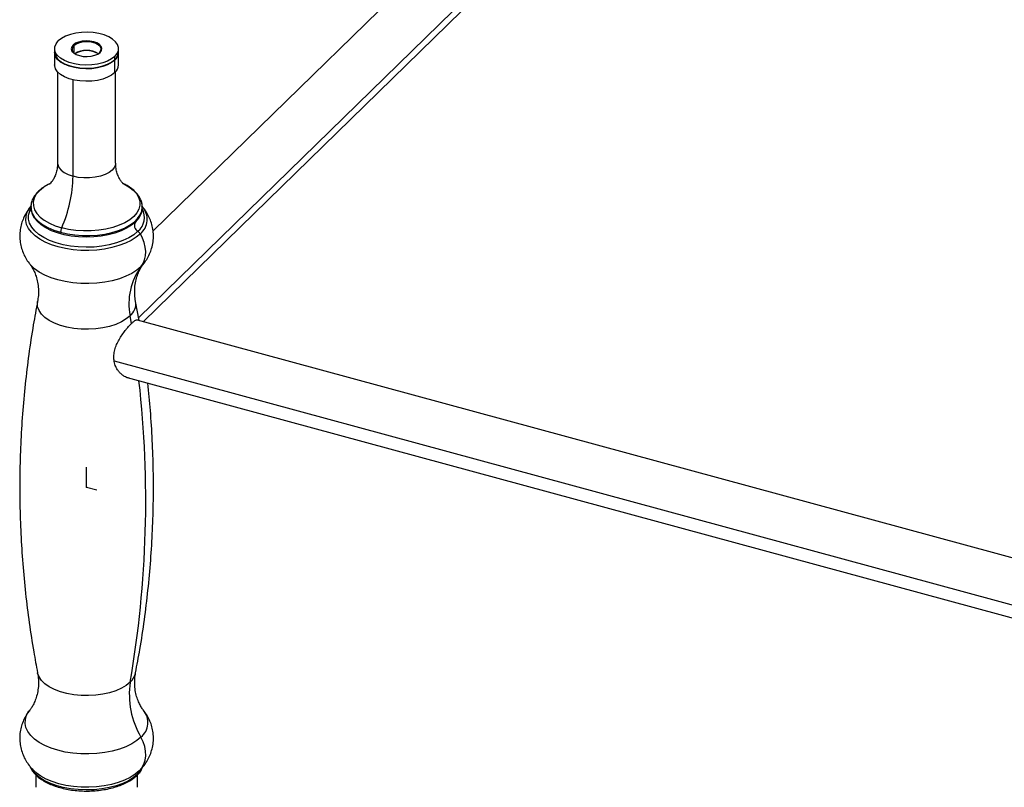
# Paper-space layout '_Trimetric' of a CAD drawing. Units: millimetres. Extents: x -23 to 655, y -651 to 327.
# Drawn here: x -23 to 316, y -103 to 161 of the extents above; entities that cross this region are included whole.
import ezdxf

# ---------------------------------------------------------------- set-up
doc = ezdxf.new("R2010")
doc.units = ezdxf.units.MM
doc.header["$PDSIZE"] = -1

psp = doc.layouts.new('_Trimetric')

# ---------------------------------------------------------------- linework, layer by layer
at = {"color": 7, "linetype": 'Continuous', "lineweight": 25}
for p, q in [((157.64, 219.69), (22.86, 88.15)), ((173.46, 210.13), (17.89, 58.28)), ((19.5, 56.92), (171.6, 205.38)), ((-11, 150.86), (-11, 149.79)), ((-11, 149.58), (-11, 145.29)), ((-4.42, 151.85), (-4.64, 152.12)), ((-4.42, 151.85), (-4.42, 149.45)), ((4.06, 149.15), (4.42, 149.45)), ((4.42, 149.45), (4.64, 149.6)), ((11, 149.79), (11, 150.86)), ((11, 145.29), (11, 149.58)), ((-8.79, 146.39), (-8.59, 146.25)), ((8.59, 146.25), (8.79, 146.39)), ((9.73, 147.15), (9.73, 148.22)), ((9.73, 142.65), (9.73, 146.93)), ((-10, 142.93), (-10, 111.52)), ((10, 111.52), (10, 142.93)), ((-4.67, 106.96), (-4.67, 140.16)), ((-19.07, 97.51), (-19.12, 97.22)), ((19.11, 97.26), (19.06, 97.52)), ((18.71, 75.84), (19.54, 76.74)), ((18.07, 57.31), (16.84, 63.89)), ((15.42, 56.28), (14.99, 58.95)), ((407.95, -48.65), (17.48, 57.47)), ((9.53, 43.44), (405.65, -64.21)), ((13.97, 37.7), (404.82, -68.52)), ((-17.92, -97.82), (-18.01, -97.73)), ((-17.5, -98.96), (-17.5, -103.29)), ((17.5, -103.29), (17.5, -98.99))]:
    psp.add_line(p, q, dxfattribs=at)
at = {"color": 7, "linetype": 'Continuous'}
for q in [(0, 6.91), (3.57, -0.97)]:
    psp.add_line((0, 0), q, dxfattribs=at)
at = {"color": 7, "linetype": 'Continuous', "lineweight": 25, "flags": 128}
for points in [[(9.73, 148.22), (10.51, 149.18), (10.93, 150.21), (10.97, 151.25), (10.65, 152.28), (9.96, 153.27), (8.93, 154.17), (7.6, 154.96), (6.01, 155.61), (4.21, 156.09), (2.28, 156.4), (0.26, 156.53), (-1.77, 156.45), (-3.73, 156.19), (-5.57, 155.75), (-7.22, 155.14), (-8.62, 154.38), (-9.73, 153.51)], [(9.73, 148.22), (8.62, 147.34), (7.22, 146.59), (5.57, 145.98), (3.73, 145.53), (1.77, 145.27), (-0.26, 145.2), (-2.28, 145.32), (-4.21, 145.63), (-6.01, 146.12), (-7.6, 146.77), (-8.93, 147.55), (-9.96, 148.46), (-10.65, 149.44), (-10.97, 150.47), (-10.93, 151.52), (-10.51, 152.54), (-9.73, 153.51)], [(4.64, 149.6), (5.12, 150.26), (5.25, 150.96), (5.02, 151.66), (4.44, 152.3), (3.57, 152.84), (2.45, 153.25), (1.16, 153.5), (-0.2, 153.56), (-1.55, 153.44), (-2.8, 153.15), (-3.85, 152.7), (-4.64, 152.12)], [(4.42, 149.45), (4.9, 150.14), (4.98, 150.87), (4.66, 151.58), (3.96, 152.22), (2.94, 152.73), (1.68, 153.07), (0.29, 153.22), (-1.13, 153.16), (-2.46, 152.89), (-3.59, 152.44), (-4.42, 151.85)], [(-11, 149.79), (-10.97, 149.4), (-10.65, 148.37), (-9.96, 147.38), (-8.93, 146.48), (-7.6, 145.69), (-6.01, 145.04), (-4.21, 144.56), (-2.28, 144.25), (-0.26, 144.13), (1.77, 144.2), (3.73, 144.46), (5.57, 144.9), (7.22, 145.51), (8.62, 146.27), (9.73, 147.15)], [(9.73, 146.93), (8.62, 146.06), (7.22, 145.3), (5.57, 144.69), (3.73, 144.25), (1.77, 143.98), (-0.26, 143.91), (-2.28, 144.03), (-4.21, 144.34), (-6.01, 144.83), (-7.6, 145.48), (-8.93, 146.27), (-9.96, 147.17), (-10.65, 148.15), (-10.97, 149.19), (-11, 149.68)], [(-4.64, 152.12), (-5.12, 151.46), (-5.25, 150.76), (-5.02, 150.06), (-4.44, 149.42), (-3.57, 148.88), (-2.45, 148.47), (-1.16, 148.22), (0.2, 148.16), (1.55, 148.28), (2.8, 148.57), (3.85, 149.02), (4.64, 149.6)], [(-8.59, 146.25), (-7.43, 145.57), (-5.87, 144.94), (-4.12, 144.46), (-2.22, 144.16), (-0.25, 144.04), (1.73, 144.11), (3.65, 144.37), (5.44, 144.8), (7.05, 145.4), (8.42, 146.14), (8.59, 146.25)], [(9.73, 142.65), (8.62, 141.77), (7.22, 141.01), (5.57, 140.4), (3.73, 139.96), (1.77, 139.7), (-0.26, 139.63), (-2.28, 139.75), (-4.21, 140.06), (-6.01, 140.54), (-7.6, 141.19), (-8.93, 141.98), (-9.96, 142.88), (-10.65, 143.87), (-10.97, 144.9), (-11, 145.29)], [(-10, 111.52), (-9.95, 110.99), (-9.55, 110), (-8.79, 109.07), (-7.7, 108.23), (-6.3, 107.52), (-4.67, 106.96)], [(10, 111.52), (9.96, 111.04), (9.58, 110.05), (8.84, 109.11), (7.76, 108.27), (6.38, 107.55), (4.76, 106.99), (2.95, 106.6), (1.03, 106.39), (-0.93, 106.39), (-2.85, 106.58), (-4.67, 106.96)], [(-14.58, 103.32), (-14.86, 103.13), (-16.24, 101.99), (-17.3, 100.75), (-18, 99.45), (-18.34, 98.11), (-18.3, 96.76), (-17.89, 95.43), (-17.12, 94.14), (-15.99, 92.92), (-14.55, 91.8), (-12.8, 90.79), (-10.8, 89.92), (-8.57, 89.21)], [(-12.8, 104.36), (-13.17, 104.17), (-14.58, 103.32)], [(12.86, 104.33), (14.55, 103.35), (15.99, 102.22), (17.12, 101), (17.89, 99.71), (18.3, 98.38), (18.34, 97.03), (18, 95.69), (17.3, 94.39), (16.24, 93.16), (14.86, 92.01), (13.17, 90.98), (11.22, 90.08), (9.03, 89.34), (6.66, 88.76), (4.16, 88.36), (1.57, 88.15), (-1.05, 88.13), (-3.65, 88.3), (-6.17, 88.66), (-8.57, 89.21)], [(18.5, 87.17), (17.06, 85.97), (15.34, 84.88), (13.35, 83.91), (11.14, 83.08), (8.73, 82.41), (6.18, 81.91), (3.52, 81.58), (0.8, 81.44), (-1.94, 81.47), (-4.64, 81.7), (-7.26, 82.1), (-9.76, 82.67), (-12.09, 83.41), (-14.21, 84.3), (-16.09, 85.32), (-17.7, 86.46), (-19, 87.7), (-19.98, 89.02), (-20.62, 90.39), (-20.9, 91.79), (-20.82, 93.2), (-20.39, 94.59), (-19.61, 95.94), (-19.04, 96.65)], [(17.68, 88.03), (16.24, 86.83), (14.5, 85.75), (12.5, 84.8), (10.26, 84), (7.82, 83.36), (5.25, 82.9), (2.57, 82.62), (-0.15, 82.54), (-2.87, 82.64), (-5.54, 82.94), (-8.1, 83.42), (-10.51, 84.08), (-12.73, 84.9), (-14.71, 85.86), (-16.41, 86.96), (-17.81, 88.16), (-18.88, 89.46), (-19.6, 90.81), (-19.95, 92.21), (-19.93, 93.61), (-19.54, 95), (-19.18, 95.72)], [(-19.12, 97.22), (-19.15, 96.97), (-19.11, 95.56), (-18.69, 94.17), (-17.88, 92.82), (-16.71, 91.55), (-15.19, 90.38), (-13.37, 89.32), (-11.28, 88.42), (-8.95, 87.67)], [(-8.95, 87.67), (-6.56, 87.12), (-4.04, 86.75), (-1.45, 86.56), (1.17, 86.55), (3.76, 86.72), (6.29, 87.07), (8.7, 87.6), (10.95, 88.29), (12.99, 89.14), (14.79, 90.12), (16.32, 91.21), (17.54, 92.41), (18.43, 93.67), (18.99, 94.99), (19.18, 96.34), (19.11, 97.26)], [(16.8, 91.22), (15.44, 90.08), (13.79, 89.05), (11.88, 88.15), (9.75, 87.38), (7.44, 86.78), (4.99, 86.34), (2.45, 86.08), (-0.14, 86), (-2.73, 86.1), (-5.26, 86.38), (-7.7, 86.84), (-9.99, 87.46), (-12.1, 88.24), (-13.98, 89.16), (-15.6, 90.2), (-16.93, 91.35), (-17.95, 92.57), (-18.63, 93.86), (-18.65, 93.92)], [(18.71, 75.84), (19.43, 76.96), (19.95, 78.22), (20.26, 79.6), (20.34, 81.07), (20.2, 82.59), (19.84, 84.13), (19.27, 85.67), (18.5, 87.17)], [(18.71, 75.84), (17.26, 74.62), (15.52, 73.52), (13.51, 72.54), (11.27, 71.7), (8.83, 71.02), (6.25, 70.51), (3.56, 70.18), (0.8, 70.04), (-1.96, 70.07), (-4.69, 70.3), (-7.35, 70.71), (-9.87, 71.29), (-12.23, 72.03), (-14.38, 72.93), (-16.28, 73.97), (-17.91, 75.12), (-19.22, 76.37), (-19.55, 76.76)], [(14.99, 58.95), (13.65, 57.85), (11.99, 56.86), (10.08, 56.01), (7.93, 55.31), (5.61, 54.79), (3.16, 54.45), (0.64, 54.3), (-1.89, 54.35), (-4.38, 54.59), (-6.77, 55.02), (-9.01, 55.63), (-11.05, 56.41), (-12.84, 57.33), (-14.35, 58.38), (-15.53, 59.53), (-16.37, 60.76), (-16.84, 62.04), (-16.94, 63.35), (-16.87, 63.9)], [(14.99, -67.1), (13.65, -68.21), (11.99, -69.2), (10.08, -70.05), (7.93, -70.74), (5.61, -71.27), (3.16, -71.61), (0.64, -71.75), (-1.89, -71.7), (-4.38, -71.46), (-6.77, -71.03), (-9.01, -70.42), (-11.05, -69.65), (-12.84, -68.73), (-14.35, -67.68), (-15.53, -66.52), (-16.37, -65.29), (-16.84, -64.01), (-16.87, -63.89)], [(18.71, -86.01), (17.26, -87.22), (15.52, -88.33), (13.51, -89.31), (11.27, -90.15), (8.83, -90.83), (6.25, -91.33), (3.56, -91.67), (0.8, -91.81), (-1.96, -91.77), (-4.69, -91.55), (-7.35, -91.14), (-9.87, -90.56), (-12.23, -89.82), (-14.38, -88.92), (-16.28, -87.88), (-17.91, -86.73), (-19.22, -85.47), (-20.21, -84.14), (-20.86, -82.76), (-21.14, -81.34), (-21.07, -79.91), (-20.63, -78.51), (-19.84, -77.14), (-19.59, -76.81)], [(18.1, -97.64), (19, -96.58), (19.68, -95.33), (20.12, -93.94), (20.33, -92.44), (20.29, -90.86), (20, -89.23), (19.47, -87.61), (18.71, -86.01)], [(17.56, -98.74), (16.14, -99.93), (14.41, -101.01), (12.42, -101.95), (10.19, -102.75), (7.78, -103.38), (5.21, -103.84), (2.56, -104.11), (-0.15, -104.2), (-2.85, -104.09), (-5.5, -103.8), (-8.05, -103.32), (-10.45, -102.67), (-12.65, -101.86), (-14.62, -100.9), (-16.31, -99.81), (-17.7, -98.61), (-18.76, -97.32), (-19.3, -96.38)], [(18.1, -97.64), (16.7, -98.82), (15.01, -99.89), (13.07, -100.84), (10.9, -101.64), (8.55, -102.3), (6.05, -102.79), (3.44, -103.11), (0.78, -103.26), (-1.9, -103.22), (-4.54, -103), (-7.11, -102.61), (-9.55, -102.05), (-11.83, -101.32), (-13.91, -100.45), (-15.75, -99.45), (-17.32, -98.34), (-17.92, -97.82)], [(17.56, -98.74), (18.66, -97.47), (19.29, -96.4)]]:
    psp.add_lwpolyline(points, dxfattribs=at)
at = {"color": 7, "linetype": 'Continuous', "lineweight": 25}
for centre, radius, start, end in [((-3.32, 150.62), 1.65, 131.8677, 243.2249), ((0, 142.42), 7.86, 58.6189, 121.3811), ((0, 141.68), 8.5, 61.201, 118.799), ((7.32, 149.93), 3.68, 310.8281, 357.81), ((7.35, 149.7), 3.65, 310.7207, 359.7407), ((7.32, 145.43), 3.68, 310.8281, 357.81), ((-51.06, 107.86), 46.4, 336.2993, 358.8956), ((13.78, 92.78), 6.14, 309.2923, 28.7319), ((14.37, 92.16), 6.47, 309.6128, 40.5795), ((-4.19, 87.3), 4.78, 156.5089, 175.5595), ((18.66, 90.01), 2.21, 147.0127, 243.6688), ((16.25, 85.84), 2.61, 30.702, 56.9543), ((35.97, 63.19), 21.4, 143.7481, 191.4111), ((11.49, 63.11), 5.44, 310.1368, 8.3093), ((-345.57, -4.64), 365.93, 350.172, 6.4703), ((10.91, -62.56), 6.1, 311.9671, 347.3983), ((43.8, -71.26), 29.1, 171.794, 210.4611), ((14.62, -80.98), 6.48, 309.0959, 39.933), ((19.43, -98.97), 1.88, 134.9411, 173.0833), ((16.94, -98.67), 0.624, 314.9703, 353.1059)]:
    psp.add_arc(centre, radius, start, end, dxfattribs=at)
for points, knots in [([(-10.03, 111.51), (-10.02, 111.34), (-9.98, 110.53), (-10.21, 109.11), (-10.68, 107.45), (-11.29, 106.12), (-11.89, 105.18), (-12.38, 104.59), (-12.69, 104.3), (-12.71, 104.28), (-12.72, 104.28)], [0, 0, 0, 0, 0.046349, 0.218335, 0.382373, 0.534443, 0.67263, 0.797635, 0.912314, 1, 1, 1, 1]), ([(12.71, 104.28), (12.71, 104.28), (12.75, 104.25), (12.53, 104.43), (12.13, 104.88), (11.56, 105.67), (10.94, 106.81), (10.4, 108.32), (10.04, 109.94), (10.03, 111.05), (10.03, 111.52)], [0, 0, 0, 0, 0.034892, 0.150483, 0.272459, 0.404029, 0.547872, 0.704943, 0.872967, 1, 1, 1, 1]), ([(-14.78, 103.2), (-14.84, 103.17), (-15.48, 102.79), (-16.46, 101.93), (-17.68, 100.63), (-18.54, 99.2), (-19.01, 98.05), (-19.07, 97.37), (-19.08, 97.22)], [0, 0, 0, 0, 0.0236124, 0.2564041, 0.4883073, 0.7154515, 0.9339683, 1, 1, 1, 1]), ([(19.09, 97.27), (19.08, 97.37), (19.02, 97.96), (18.63, 98.98), (17.9, 100.31), (16.86, 101.56), (15.54, 102.72), (14.1, 103.71), (13.01, 104.24), (12.53, 104.47)], [0, 0, 0, 0, 0.034705, 0.191876, 0.35158, 0.516766, 0.688105, 0.863996, 1, 1, 1, 1]), ([(-19.02, 96.67), (-19.04, 96.64), (-19.57, 96.11), (-20.41, 94.91), (-21.48, 93.1), (-22.27, 91.17), (-22.81, 89.1), (-23.04, 86.95), (-22.96, 84.75), (-22.57, 82.64), (-21.9, 80.63), (-20.96, 78.77), (-20.15, 77.47), (-19.6, 76.84), (-19.5, 76.74)], [0, 0, 0, 0, 0.005548, 0.104738, 0.201669, 0.29711, 0.391655, 0.49414, 0.594055, 0.691861, 0.78824, 0.884054, 0.980246, 1, 1, 1, 1]), ([(-19.02, 97.55), (-19.08, 97.27), (-19.25, 96.54), (-19.18, 95.39), (-18.91, 94.56), (-18.79, 94.17)], [0, 0, 0, 0, 0.249521, 0.648444, 1, 1, 1, 1]), ([(18.29, 93.16), (18.46, 93.46), (18.87, 94.18), (19.17, 95.41), (19.25, 96.6), (19.08, 97.3), (19.02, 97.55)], [0, 0, 0, 0, 0.212074, 0.525052, 0.830331, 1, 1, 1, 1]), ([(19.5, 76.7), (19.91, 77.25), (20.74, 78.35), (21.7, 80.19), (22.46, 82.21), (22.92, 84.37), (23.05, 86.6), (22.86, 88.77), (22.37, 90.85), (21.62, 92.81), (20.6, 94.63), (19.69, 95.95), (19.07, 96.59), (18.93, 96.73)], [0, 0, 0, 0, 0.0947385, 0.1906219, 0.2851901, 0.3892136, 0.4903106, 0.5888328, 0.6854636, 0.7809568, 0.8761904, 0.9721413, 1, 1, 1, 1]), ([(16.96, 91.38), (16.98, 91.4), (17.44, 91.81), (17.9, 92.4), (18.21, 93.01), (18.29, 93.16)], [0, 0, 0, 0, 0.038242, 0.75932, 1, 1, 1, 1]), ([(-19.56, 76.76), (-19.51, 76.7), (-19.27, 76.41), (-18.72, 75.58), (-18.01, 74.25), (-17.33, 72.53), (-16.81, 70.5), (-16.53, 68.23), (-16.53, 65.97), (-16.77, 64.57), (-16.88, 63.92)], [0, 0, 0, 0, 0.0351605, 0.1529766, 0.2797572, 0.4162509, 0.5617019, 0.7134844, 0.8676656, 1, 1, 1, 1]), ([(16.87, 63.9), (16.87, 63.92), (16.68, 64.65), (16.54, 66.24), (16.54, 68.58), (16.88, 70.84), (17.44, 72.86), (18.15, 74.55), (18.86, 75.81), (19.36, 76.54), (19.55, 76.76), (19.56, 76.77)], [0, 0, 0, 0, 0.003893, 0.155876, 0.310262, 0.462928, 0.609379, 0.74706, 0.874523, 0.991844, 1, 1, 1, 1]), ([(-16.84, 63.91), (-17.35, 61.22), (-18.5, 55.18), (-19.93, 45.68), (-21.18, 35.45), (-22.11, 25.17), (-22.73, 14.85), (-23.02, 4.53), (-23, -5.79), (-22.67, -16.09), (-22.02, -26.34), (-21.06, -36.54), (-19.79, -46.66), (-18.4, -55.79), (-17.3, -61.5), (-16.84, -63.9)], [0, 0, 0, 0, 0.064227, 0.14437, 0.224551, 0.304733, 0.384885, 0.464976, 0.544979, 0.624867, 0.704605, 0.784167, 0.863524, 0.942649, 1, 1, 1, 1]), ([(14.65, 37.51), (14.54, 37.52), (14, 37.57), (13.16, 37.99), (12.15, 38.66), (11.36, 39.42), (10.71, 40.26), (10.23, 41.08), (9.87, 41.9), (9.6, 42.74), (9.38, 43.91), (9.35, 45.42), (9.67, 47.25), (10.3, 49.04), (11.17, 50.77), (12.21, 52.42), (13.15, 53.7), (13.89, 54.61), (14.61, 55.46), (15.1, 55.95), (15.42, 56.28)], [0, 0, 0, 0, 0.019088, 0.096445, 0.149691, 0.207834, 0.25764, 0.29957, 0.337608, 0.376839, 0.414398, 0.487611, 0.558576, 0.629038, 0.700761, 0.774505, 0.849882, 0.88881, 0.925603, 1, 1, 1, 1]), ([(15.42, 56.28), (15.72, 56.56), (16.32, 57.11), (16.87, 57.45), (17.25, 57.55), (17.49, 57.54), (17.62, 57.46), (17.68, 57.42)], [0, 0, 0, 0, 0.284474, 0.573832, 0.707313, 0.86269, 1, 1, 1, 1]), ([(16.84, -63.91), (17.35, -61.22), (18.5, -55.18), (19.93, -45.68), (21.18, -35.45), (22.11, -25.17), (22.73, -14.85), (23.02, -4.53), (23, 5.79), (22.66, 16.09), (22.05, 26.09), (21.4, 32.63), (21.08, 35.77)], [0, 0, 0, 0, 0.082525, 0.185522, 0.288567, 0.391613, 0.494621, 0.597551, 0.700368, 0.803037, 0.905513, 1, 1, 1, 1]), ([(-16.87, -63.91), (-16.86, -63.93), (-16.68, -64.65), (-16.54, -66.24), (-16.54, -68.58), (-16.88, -70.84), (-17.44, -72.86), (-18.15, -74.54), (-18.86, -75.81), (-19.37, -76.54), (-19.56, -76.76), (-19.57, -76.78)], [0, 0, 0, 0, 0.0033957, 0.1551652, 0.3093333, 0.4617849, 0.6080291, 0.7455168, 0.8728001, 0.9899557, 1, 1, 1, 1]), ([(19.56, -76.75), (19.5, -76.69), (19.27, -76.41), (18.72, -75.58), (18.01, -74.25), (17.33, -72.53), (16.81, -70.5), (16.53, -68.23), (16.53, -65.97), (16.77, -64.57), (16.88, -63.91)], [0, 0, 0, 0, 0.033671, 0.151653, 0.278612, 0.415298, 0.560954, 0.71295, 0.867348, 1, 1, 1, 1]), ([(-19.5, -76.75), (-19.81, -77.13), (-20.55, -78.06), (-21.47, -79.71), (-22.27, -81.63), (-22.81, -83.7), (-23.05, -85.86), (-22.96, -88.05), (-22.57, -90.17), (-21.9, -92.17), (-20.97, -94.05), (-19.8, -95.78), (-18.78, -97.02), (-18.1, -97.62), (-17.94, -97.76)], [0, 0, 0, 0, 0.063804, 0.154297, 0.243398, 0.331664, 0.427341, 0.52062, 0.611929, 0.701906, 0.791356, 0.881159, 0.972319, 1, 1, 1, 1]), ([(18.11, -97.63), (18.57, -97.15), (19.52, -96.17), (20.72, -94.47), (21.71, -92.61), (22.46, -90.59), (22.92, -88.44), (23.05, -86.21), (22.86, -84.03), (22.38, -81.95), (21.61, -80), (20.66, -78.22), (19.86, -77.19), (19.49, -76.71)], [0, 0, 0, 0, 0.087214, 0.179939, 0.270718, 0.360252, 0.458738, 0.554453, 0.64773, 0.739217, 0.829627, 0.919791, 1, 1, 1, 1]), ([(-19.4, -96.19), (-19.21, -96.6), (-18.83, -97.45), (-17.88, -98.65), (-16.65, -99.83), (-15.13, -100.91), (-13.37, -101.87), (-11.4, -102.71), (-9.25, -103.4), (-6.95, -103.94), (-4.55, -104.33), (-2.08, -104.55), (0.43, -104.6), (2.93, -104.49), (5.38, -104.22), (7.75, -103.78), (9.99, -103.18), (12.09, -102.44), (14, -101.56), (15.65, -100.56), (16.74, -99.72), (17.26, -99.23), (17.39, -99.11)], [0, 0, 0, 0, 0.045437, 0.09597, 0.147588, 0.199942, 0.252608, 0.305275, 0.357842, 0.410298, 0.462662, 0.514962, 0.567229, 0.619494, 0.671779, 0.724115, 0.776533, 0.82907, 0.881757, 0.934618, 0.984565, 1, 1, 1, 1]), ([(17.39, -99.11), (17.6, -98.89), (18.2, -98.27), (18.91, -97.32), (19.22, -96.56), (19.34, -96.26)], [0, 0, 0, 0, 0.245421, 0.706219, 1, 1, 1, 1])]:
    psp.add_open_spline(points, degree=3, knots=knots, dxfattribs=at)
at = {"color": 7, "linetype": 'Continuous'}
psp.add_point((0, 0), dxfattribs=at)

doc.saveas('drawing.dxf')
